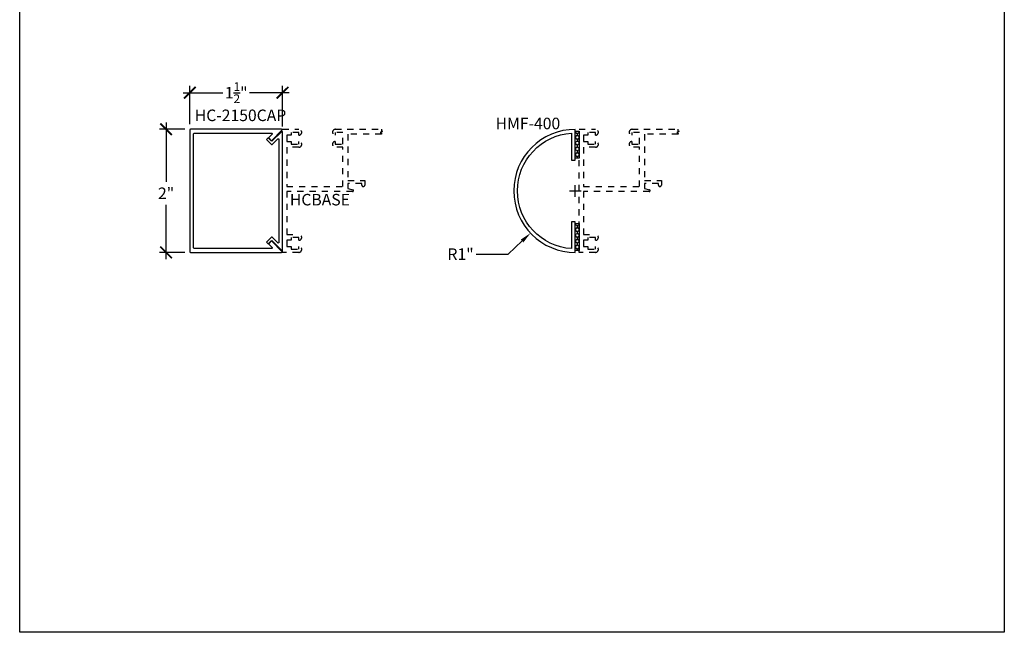
# Model space of a CAD drawing. Units: inches. Extents: x 0 to 152, y 0 to 43.
# Drawn here: x 114 to 130, y 0 to 10 of the extents above; entities that cross this region are included whole.
import ezdxf

# ---------------------------------------------------------------- set-up
doc = ezdxf.new("R2010")
doc.units = ezdxf.units.IN
doc.header["$LTSCALE"] = 0.5
doc.header["$MEASUREMENT"] = 0
doc.linetypes.add('HIDDEN2', pattern=[0.1875, 0.125, -0.0625])
for name, color, linetype in [('Arcadia-Dim', 4, 'Continuous'), ('Arcadia-Hidden', 1, 'HIDDEN2'), ('Arcadia-Profile', 5, 'Continuous'), ('Arcadia-Shade', 8, 'Continuous'), ('Arcadia-Text', 3, 'Continuous')]:
    doc.layers.add(name, color=color, linetype=linetype)
doc.layers.add('Arcadia-Mview', color=6, linetype='Continuous', plot=False)
doc.styles.get("Standard").update_dxf_attribs({"font": 'ARIALN.TTF'})
doc.dimstyles.new('Arcadia-2', dxfattribs={"dimscale": 2, "dimtxt": 0.0938, "dimasz": 0.0938, "dimexe": 0.0546, "dimexo": 0.0469, "dimgap": 0.0469, "dimtad": 0, "dimtih": 1, "dimdec": 4, "dimrnd": 0.0625, "dimzin": 3, "dimdsep": 46, "dimlunit": 4, "dimtxsty": 'Standard', "dimblk": 'ARCHTICK', "dimcen": 0.0469, "dimdle": 0.0546, "dimclrd": 256, "dimclre": 256, "dimclrt": 256, "dimadec": 0, "dimazin": 0, "dimtfac": 0.75, "dimtix": 1, "dimtmove": 2, "dimatfit": 3, "dimfxl": 1, "dimtolj": 1, "dimtzin": 3, "dimlwd": -3, "dimlwe": -3, "dimarcsym": 0})
doc.dimstyles.new('Arcadia-2$4', dxfattribs={"dimscale": 2, "dimtxt": 0.0938, "dimasz": 0.0938, "dimexe": 0.0546, "dimexo": 0.0469, "dimgap": 0.0469, "dimtad": 0, "dimtih": 1, "dimtoh": 1, "dimdec": 4, "dimrnd": 0.0625, "dimzin": 3, "dimdsep": 46, "dimlunit": 4, "dimtxsty": 'Standard', "dimcen": 0.0469, "dimdle": 0.0546, "dimclrd": 256, "dimclre": 256, "dimclrt": 256, "dimadec": 0, "dimazin": 0, "dimtfac": 0.75, "dimtofl": 0, "dimtmove": 0, "dimatfit": 3, "dimfxl": 1, "dimtolj": 1, "dimtzin": 3, "dimlwd": -3, "dimlwe": -3, "dimarcsym": 0})

# ---------------------------------------------------------------- blocks, each defined once
blk = doc.blocks.new('*D38')
at = {"layer": 'Arcadia-Dim', "lineweight": -3}
for p, q in [((123.029, 7.08), (123.029, 7.267)), ((122.935, 7.174), (123.123, 7.174)), ((121.936, 6.146), (122.164, 6.36)), ((121.42, 6.146), (121.936, 6.146))]:
    blk.add_line(p, q, dxfattribs=at)
blk.add_solid([(122.142, 6.383), (122.185, 6.337), (122.301, 6.488)], dxfattribs=at)
at = {"layer": 'Defpoints', "color": 0, "lineweight": -3}
for p in [(123.029, 7.174), (122.301, 6.488)]:
    blk.add_point(p, dxfattribs=at)
at = {"layer": 'Arcadia-Dim', "lineweight": -3, "insert": (121.164, 6.146), "char_height": 0.1876, "attachment_point": 5}
blk.add_mtext('\\A1;R1"', dxfattribs=at)
blk = doc.blocks.new('_ArchTick')
at = {"color": 0, "linetype": 'ByBlock', "lineweight": -3, "const_width": 0.15}
blk.add_lwpolyline([(-0.5, -0.5), (0.5, 0.5)], dxfattribs=at)
blk = doc.blocks.new('*D46')
at = {"layer": 'Arcadia-Dim', "lineweight": -3}
for p, q in [((116.681, 8.176), (116.27, 8.176)), ((116.379, 8.285), (116.379, 7.323)), ((116.379, 6.065), (116.379, 6.947)), ((116.681, 6.174), (116.27, 6.174))]:
    blk.add_line(p, q, dxfattribs=at)
at = {"layer": 'Defpoints', "color": 0, "lineweight": -3}
for p in [(116.775, 8.176), (116.379, 6.174), (116.775, 6.174)]:
    blk.add_point(p, dxfattribs=at)
at = {"layer": 'Arcadia-Dim', "lineweight": -3, "xscale": 0.1876, "yscale": 0.1876, "zscale": 0.1876}
for p, rotation in [((116.379, 8.176), 90), ((116.379, 6.174), 270)]:
    blk.add_blockref('_ArchTick', p, dxfattribs=dict(at, rotation=rotation))
at = {"layer": 'Arcadia-Dim', "lineweight": -3, "insert": (116.379, 7.135), "char_height": 0.1876, "attachment_point": 5}
blk.add_mtext('\\A1;2"', dxfattribs=at)
blk = doc.blocks.new('*D47')
at = {"layer": 'Arcadia-Dim', "lineweight": -3}
for p, q in [((116.765, 8.259), (116.765, 8.879)), ((118.271, 8.223), (118.271, 8.879)), ((116.655, 8.77), (117.3, 8.77)), ((118.38, 8.77), (117.735, 8.77))]:
    blk.add_line(p, q, dxfattribs=at)
at = {"layer": 'Defpoints', "color": 0, "lineweight": -3}
for p in [(118.271, 8.77), (116.765, 8.166), (118.271, 8.129)]:
    blk.add_point(p, dxfattribs=at)
at = {"layer": 'Arcadia-Dim', "lineweight": -3, "xscale": 0.1876, "yscale": 0.1876, "zscale": 0.1876, "rotation": 180}
blk.add_blockref('_ArchTick', (116.765, 8.77), dxfattribs=at)
at = {"layer": 'Arcadia-Dim', "lineweight": -3, "xscale": 0.1876, "yscale": 0.1876, "zscale": 0.1876}
blk.add_blockref('_ArchTick', (118.271, 8.77), dxfattribs=at)
at = {"layer": 'Arcadia-Dim', "lineweight": -3, "insert": (117.518, 8.77), "char_height": 0.1876, "attachment_point": 5}
blk.add_mtext('\\A1;1{\\H0.750000x;\\S1/2;}"', dxfattribs=at)
blk = doc.blocks.new('*U83')
at = {"layer": 'Arcadia-Shade'}
h = blk.add_hatch(dxfattribs=at)
h.set_pattern_fill('HONEY', color=256, scale=0.25)
h.paths.add_polyline_path([(-0.4375, 0.0625), (-0.4375, 0), (0, 0), (0, 0.0625)])
at = {"layer": 'Arcadia-Profile', "lineweight": -3}
blk.add_lwpolyline([(-0.4375, 0.0625), (0, 0.0625), (0, 0), (-0.4375, 0)], close=True, dxfattribs=at)

msp = doc.modelspace()

# ---------------------------------------------------------------- linework, layer by layer
at = {"layer": 'Arcadia-Hidden'}
for points in [[(119.41334, 7.19063, -0.87697646), (119.40995, 7.16488), (118.34085, 7.16488), (118.34085, 6.46688), (118.53485, 6.46688, -0.96920854), (118.53785, 6.37097), (118.53785, 6.41488), (118.41285, 6.41488), (118.41285, 6.37097), (118.34085, 6.37097), (118.34085, 6.27078), (118.41285, 6.27078), (118.41285, 6.22688), (118.53785, 6.22688), (118.53785, 6.27078, -0.96920854), (118.53485, 6.17488), (118.27085, 6.17488), (118.27085, 8.17488), (118.53485, 8.17488, -0.96920854), (118.53785, 8.07897), (118.53785, 8.12288), (118.41285, 8.12288), (118.41285, 8.07897), (118.34085, 8.07897), (118.34085, 7.97878), (118.41285, 7.97878), (118.41285, 7.93488), (118.53785, 7.93488), (118.53785, 7.97878, -0.96920854), (118.53485, 7.88288), (118.34085, 7.88288), (118.34085, 7.24488), (119.25285, 7.24488), (119.25285, 7.88288), (119.13085, 7.88288, -0.96920854), (119.12785, 7.97878), (119.12785, 7.93488), (119.25285, 7.93488), (119.25285, 8.12288), (119.12785, 8.12288), (119.12785, 8.07897, -0.96920854), (119.13085, 8.17488), (119.32285, 8.17488), (119.87668, 8.17488), (119.87668, 8.14351), (119.89363, 8.14351), (119.85974, 8.12445), (119.87668, 8.12445), (119.8788, 8.09488), (119.33285, 8.09488), (119.33285, 7.34488), (119.60785, 7.34488), (119.60785, 7.26978, -0.41421356), (119.58295, 7.24488), (119.58275, 7.24488, -0.41421356), (119.55785, 7.26978), (119.55785, 7.29488), (119.33285, 7.29488), (119.33285, 7.2122)], [(124.2339, 7.19063, -0.87697646), (124.23051, 7.16488), (123.16141, 7.16488), (123.16141, 6.46688), (123.35541, 6.46688, -0.96920854), (123.35841, 6.37097), (123.35841, 6.41488), (123.23341, 6.41488), (123.23341, 6.37097), (123.16141, 6.37097), (123.16141, 6.27078), (123.23341, 6.27078), (123.23341, 6.22688), (123.35841, 6.22688), (123.35841, 6.27078, -0.96920854), (123.35541, 6.17488), (123.09141, 6.17488), (123.09141, 8.17488), (123.35541, 8.17488, -0.96920854), (123.35841, 8.07897), (123.35841, 8.12288), (123.23341, 8.12288), (123.23341, 8.07897), (123.16141, 8.07897), (123.16141, 7.97878), (123.23341, 7.97878), (123.23341, 7.93488), (123.35841, 7.93488), (123.35841, 7.97878, -0.96920854), (123.35541, 7.88288), (123.16141, 7.88288), (123.16141, 7.24488), (124.07341, 7.24488), (124.07341, 7.88288), (123.95141, 7.88288, -0.96920854), (123.94841, 7.97878), (123.94841, 7.93488), (124.07341, 7.93488), (124.07341, 8.12288), (123.94841, 8.12288), (123.94841, 8.07897, -0.96920854), (123.95141, 8.17488), (124.14341, 8.17488), (124.69725, 8.17488), (124.69725, 8.14351), (124.71419, 8.14351), (124.6803, 8.12445), (124.69725, 8.12445), (124.69937, 8.09488), (124.15341, 8.09488), (124.15341, 7.34488), (124.42841, 7.34488), (124.42841, 7.26978, -0.41421356), (124.40351, 7.24488), (124.40331, 7.24488, -0.41421356), (124.37841, 7.26978), (124.37841, 7.29488), (124.15341, 7.29488), (124.15341, 7.2122)]]:
    msp.add_lwpolyline(points, format="xyb", close=True, dxfattribs=at)
at = {"layer": 'Arcadia-Mview'}
msp.add_lwpolyline([(114, 18.65916), (130, 18.65916), (130, 0), (114, 0)], close=True, dxfattribs=at)
at = {"layer": 'Arcadia-Profile'}
for points in [[(118.26163, 6.19131), (118.09685, 6.35609, 0.41421356), (118.08271, 6.35609), (118.04735, 6.32074, 0.41421356), (118.04735, 6.30659), (118.10014, 6.25381, -0.66817864), (118.09307, 6.23674), (116.83705, 6.23674, -0.41421356), (116.82705, 6.24674), (116.82705, 8.10302, -0.41421356), (116.83705, 8.11302), (118.09307, 8.11302, -0.66817864), (118.10014, 8.09595), (118.04735, 8.04316, 0.41421356), (118.04735, 8.02902), (118.08271, 7.99366, 0.41421356), (118.09685, 7.99366), (118.26163, 8.15845, 0.66817864), (118.25456, 8.17552), (116.77455, 8.17552, 0.41421356), (116.76455, 8.16552), (116.76455, 6.18424, 0.41421356), (116.77455, 6.17424), (118.25456, 6.17424, 0.66817864)], [(122.96891, 6.23549, -0.93808315), (122.96891, 8.11165), (122.96891, 7.67357), (123.02891, 7.67357), (123.02891, 8.17357, 1), (123.02891, 6.17358), (123.02891, 6.67357), (122.96891, 6.67357)], [(118.27085, 6.22038), (118.27085, 8.12938, 0.66817864), (118.25378, 8.13645), (118.10392, 7.98659, -0.41421356), (118.08978, 7.98659), (118.04028, 8.03609), (118.01199, 8.0078), (118.08978, 7.93002, 0.41421356), (118.10392, 7.93002), (118.19378, 8.01988, -0.66817864), (118.21085, 8.01281), (118.21085, 6.33695, -0.66817864), (118.19378, 6.32987), (118.10392, 6.41973, 0.41421356), (118.08978, 6.41973), (118.01199, 6.34195), (118.04028, 6.31367), (118.08978, 6.36316, -0.41421356), (118.10392, 6.36316), (118.25378, 6.21331, 0.66817864)]]:
    msp.add_lwpolyline(points, format="xyb", close=True, dxfattribs=at)

# ---------------------------------------------------------------- block references
at = {"lineweight": -3, "rotation": 270}
for p in [(123.02891, 7.70482), (123.02891, 6.20483)]:
    msp.add_blockref('*U83', p, dxfattribs=at)

# ---------------------------------------------------------------- texts
at = {"layer": 'Arcadia-Text'}
for s, p in [('HC-2150CAP', (116.84508, 8.30818)), ('HMF-400', (121.73358, 8.17618)), ('HCBASE', (118.39066, 6.9381))]:
    msp.add_text(s, height=0.1875, dxfattribs=at).set_placement(p)

# ---------------------------------------------------------------- dimensions: what is measured, and where the dimension line sits
at = {"layer": 'Arcadia-Dim', "lineweight": -3}
for base, p1, p2, angle, picture, middle in [((118.27085, 8.76982), (116.76455, 8.16552), (118.27085, 8.12938), 180, '*D47', (117.5177, 8.76982)), ((116.37923, 6.17424), (116.77455, 8.17552), (116.77455, 6.17424), 270, '*D46', (116.37923, 7.13512))]:
    dim = msp.add_linear_dim(base=base, p1=p1, p2=p2, angle=angle, dimstyle='Arcadia-2', dxfattribs=at)
    dim.commit()
    dim.dimension.update_dxf_attribs({"geometry": picture, "text_midpoint": middle, "dimtype": 160})
dim = msp.add_radius_dim(center=(123.02891, 7.17357), mpoint=(122.30052, 6.48842), dimstyle='Arcadia-2$4', dxfattribs=at)
dim.commit()
dim.dimension.update_dxf_attribs({"geometry": '*D38', "text_midpoint": (121.16427, 6.14585), "dimtype": 164})

doc.saveas('drawing.dxf')
